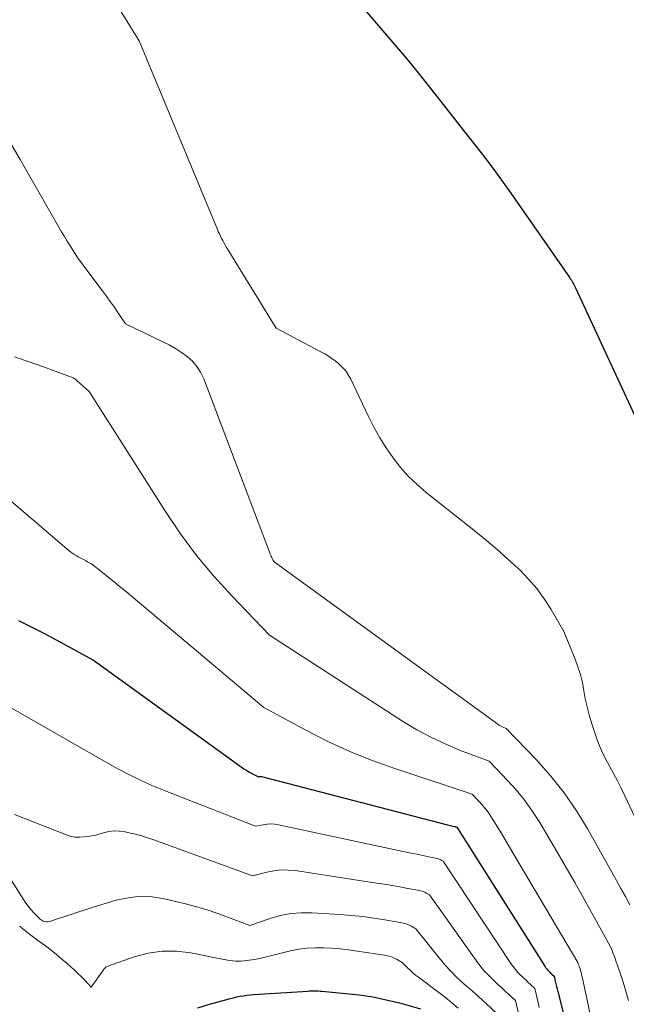
# Model space of a CAD drawing. Units: feet. Extents: x 1196672 to 1206016, y 7068870 to 7076370.
# Drawn here: x 1199106 to 1199188, y 7073806 to 7073939 of the extents above; entities that cross this region are included whole.
import ezdxf

# ---------------------------------------------------------------- set-up
doc = ezdxf.new("R2010")
doc.units = ezdxf.units.FT
doc.header["$MEASUREMENT"] = 0
doc.layers.add('Level 44', color=7, linetype='Continuous', lineweight=0)
doc.layers.add('Level 45', color=7, linetype='Continuous', lineweight=0)

msp = doc.modelspace()

# ---------------------------------------------------------------- linework, layer by layer
at = {"layer": 'Level 44', "color": 32, "linetype": 'Continuous', "lineweight": 30, "flags": 128}
for points, elevation in [([(1199131.49, 7073964.98), (1199156.84, 7073935.33), (1199158.44, 7073933.44), (1199160.01, 7073931.54), (1199161.56, 7073929.61), (1199163.08, 7073927.67), (1199166.11, 7073923.76), (1199168.3, 7073920.98), (1199169.39, 7073919.58), (1199170.45, 7073918.17), (1199171.49, 7073916.74), (1199172.52, 7073915.29), (1199180.45, 7073903.86), (1199180.56, 7073903.71), (1199180.66, 7073903.55), (1199180.76, 7073903.38), (1199180.85, 7073903.22), (1199180.94, 7073903.05), (1199181.03, 7073902.88), (1199181.12, 7073902.71), (1199181.2, 7073902.54), (1199190.34, 7073882.82)], 2250), ([(1199106.14, 7073857.67), (1199107.84, 7073856.82), (1199109.54, 7073855.94), (1199111.22, 7073855.04), (1199116.25, 7073852.32), (1199136.15, 7073837.9), (1199136.52, 7073837.65), (1199136.9, 7073837.41), (1199137.29, 7073837.19), (1199137.69, 7073836.98), (1199138.5, 7073836.59), (1199138.63, 7073836.61), (1199138.69, 7073836.62), (1199138.76, 7073836.62), (1199138.82, 7073836.61), (1199138.89, 7073836.6), (1199163.98, 7073830.09), (1199164.16, 7073830.05), (1199164.33, 7073830), (1199164.51, 7073829.96), (1199164.69, 7073829.92), (1199165.01, 7073829.86), (1199165.03, 7073829.85), (1199165.05, 7073829.84), (1199165.07, 7073829.84), (1199165.09, 7073829.83), (1199165.2, 7073829.76), (1199177.08, 7073811.02), (1199177.19, 7073810.86), (1199177.31, 7073810.7), (1199177.44, 7073810.54), (1199177.57, 7073810.4), (1199177.63, 7073810.34), (1199177.75, 7073810.22), (1199177.86, 7073810.11), (1199177.98, 7073810), (1199178.09, 7073809.89), (1199178.33, 7073809.67), (1199178.49, 7073808.99), (1199178.57, 7073808.64), (1199178.65, 7073808.3), (1199178.74, 7073807.96), (1199178.82, 7073807.62), (1199183, 7073791.13)], 2260), ([(1199130.31, 7073805.43), (1199131.88, 7073805.93), (1199134.2, 7073806.56), (1199134.65, 7073806.67), (1199135.1, 7073806.78), (1199135.55, 7073806.88), (1199136, 7073806.97), (1199136.46, 7073807.05), (1199136.92, 7073807.12), (1199137.38, 7073807.17), (1199137.84, 7073807.21), (1199145.12, 7073807.67), (1199145.36, 7073807.69), (1199145.6, 7073807.7), (1199145.84, 7073807.7), (1199146.08, 7073807.7), (1199146.32, 7073807.7), (1199146.56, 7073807.69), (1199146.8, 7073807.68), (1199147.04, 7073807.66), (1199150.24, 7073807.37), (1199152.07, 7073807.16), (1199153.89, 7073806.88), (1199155.69, 7073806.51), (1199157.48, 7073806.07), (1199160.32, 7073805.29)], 2270)]:
    msp.add_lwpolyline(points, dxfattribs=dict(at, elevation=elevation))
at = {"layer": 'Level 45', "color": 32, "linetype": 'Continuous', "lineweight": 0, "flags": 128}
for points, elevation in [([(1199119.54, 7073940.46), (1199122.38, 7073935.84), (1199132.94, 7073910.39), (1199133.07, 7073910.09), (1199133.21, 7073909.79), (1199133.35, 7073909.5), (1199133.5, 7073909.2), (1199133.66, 7073908.91), (1199133.82, 7073908.63), (1199133.98, 7073908.34), (1199134.15, 7073908.06), (1199140.85, 7073897.09), (1199146.89, 7073893.9), (1199147.5, 7073893.56), (1199148.09, 7073893.19), (1199148.67, 7073892.79), (1199149.23, 7073892.36), (1199149.74, 7073891.89), (1199150.2, 7073891.38), (1199150.59, 7073890.81), (1199150.93, 7073890.2), (1199153.31, 7073885.17), (1199154.05, 7073883.72), (1199154.83, 7073882.3), (1199155.7, 7073880.93), (1199156.62, 7073879.59), (1199157.62, 7073878.31), (1199158.69, 7073877.1), (1199159.86, 7073875.98), (1199161.09, 7073874.93), (1199167.75, 7073869.65), (1199169.21, 7073868.46), (1199170.66, 7073867.24), (1199172.06, 7073865.99), (1199173.45, 7073864.71), (1199173.7, 7073864.48), (1199174.89, 7073863.25), (1199176, 7073861.96), (1199177, 7073860.59), (1199177.92, 7073859.15), (1199179.65, 7073856.18), (1199181.17, 7073852.46), (1199181.55, 7073851.41), (1199181.88, 7073850.36), (1199182.14, 7073849.28), (1199182.34, 7073848.18), (1199182.54, 7073847.09), (1199182.77, 7073846), (1199183.05, 7073844.93), (1199183.37, 7073843.86), (1199183.95, 7073842.11), (1199184.34, 7073841.05), (1199184.77, 7073840.01), (1199185.26, 7073839.01), (1199185.79, 7073838.02), (1199186.35, 7073837.03), (1199186.88, 7073836.04), (1199187.39, 7073835.04), (1199187.88, 7073834.02), (1199192.31, 7073824.52)], 2252), ([(1199104.82, 7073922.44), (1199106.37, 7073919.82), (1199111.95, 7073910.07), (1199112.32, 7073909.43), (1199112.7, 7073908.8), (1199113.1, 7073908.17), (1199113.49, 7073907.54), (1199113.72, 7073907.2), (1199114.02, 7073906.75), (1199114.32, 7073906.31), (1199114.63, 7073905.88), (1199114.95, 7073905.45), (1199117.42, 7073902.17), (1199117.96, 7073901.43), (1199118.5, 7073900.69), (1199119.02, 7073899.94), (1199119.54, 7073899.18), (1199120.56, 7073897.66), (1199125.59, 7073895.26), (1199126.45, 7073894.82), (1199127.28, 7073894.35), (1199128.09, 7073893.82), (1199128.87, 7073893.26), (1199129.58, 7073892.62), (1199130.19, 7073891.92), (1199130.69, 7073891.13), (1199131.1, 7073890.27), (1199140.06, 7073866.63), (1199140.13, 7073866.47), (1199140.2, 7073866.31), (1199140.27, 7073866.15), (1199140.35, 7073866), (1199140.44, 7073865.85), (1199140.48, 7073865.77), (1199140.53, 7073865.7), (1199140.58, 7073865.63), (1199140.64, 7073865.57), (1199140.76, 7073865.44), (1199170.76, 7073843.66), (1199170.94, 7073843.54), (1199171.12, 7073843.43), (1199171.3, 7073843.34), (1199171.49, 7073843.25), (1199171.88, 7073843.09), (1199175.94, 7073838.86), (1199177.88, 7073836.67), (1199179.7, 7073834.4), (1199181.35, 7073832), (1199182.87, 7073829.5), (1199186.74, 7073822.6), (1199187.35, 7073821.51), (1199187.95, 7073820.41), (1199188.54, 7073819.31)], 2254), ([(1199105.61, 7073893.2), (1199107.57, 7073892.54), (1199109.51, 7073891.85), (1199113.15, 7073890.53), (1199113.28, 7073890.48), (1199113.4, 7073890.43), (1199113.51, 7073890.37), (1199113.63, 7073890.3), (1199113.74, 7073890.23), (1199113.85, 7073890.16), (1199113.95, 7073890.08), (1199114.05, 7073889.99), (1199115.67, 7073888.56), (1199125.94, 7073872.37), (1199127.99, 7073869.35), (1199130.14, 7073866.43), (1199132.48, 7073863.64), (1199134.92, 7073860.94), (1199139.99, 7073855.68), (1199158.03, 7073844.01), (1199159.85, 7073842.92), (1199161.72, 7073841.9), (1199163.64, 7073841), (1199165.6, 7073840.18), (1199169.59, 7073838.67), (1199172.07, 7073836.08), (1199173.27, 7073834.75), (1199174.4, 7073833.36), (1199175.43, 7073831.91), (1199176.39, 7073830.4), (1199177.21, 7073829.03), (1199178.52, 7073826.8), (1199179.83, 7073824.56), (1199181.11, 7073822.31), (1199182.39, 7073820.06), (1199185.91, 7073813.75), (1199186.15, 7073813.13), (1199186.27, 7073812.82), (1199186.38, 7073812.51), (1199186.5, 7073812.2), (1199186.61, 7073811.89), (1199187.23, 7073810.09), (1199187.63, 7073808.87), (1199188.02, 7073807.64), (1199188.36, 7073806.4)], 2256), ([(1199103.24, 7073875.31), (1199112.63, 7073867.31), (1199112.9, 7073867.1), (1199113.17, 7073866.89), (1199113.46, 7073866.69), (1199113.75, 7073866.51), (1199113.99, 7073866.36), (1199114.17, 7073866.25), (1199114.35, 7073866.15), (1199114.53, 7073866.06), (1199114.71, 7073865.97), (1199114.89, 7073865.88), (1199115.07, 7073865.78), (1199115.25, 7073865.69), (1199115.43, 7073865.59), (1199115.97, 7073865.3), (1199117.48, 7073864.11), (1199118.23, 7073863.51), (1199118.97, 7073862.9), (1199119.72, 7073862.29), (1199120.45, 7073861.68), (1199139.22, 7073845.92), (1199144.95, 7073842.82), (1199147.84, 7073841.35), (1199150.79, 7073839.99), (1199153.8, 7073838.78), (1199156.86, 7073837.68), (1199167.3, 7073834.24), (1199168.21, 7073833.3), (1199168.64, 7073832.81), (1199169.06, 7073832.31), (1199169.44, 7073831.79), (1199169.81, 7073831.24), (1199170.16, 7073830.69), (1199170.68, 7073829.85), (1199171.19, 7073829.01), (1199171.7, 7073828.17), (1199172.2, 7073827.32), (1199181.53, 7073811.51), (1199181.59, 7073811.36), (1199181.62, 7073811.28), (1199181.64, 7073811.2), (1199181.67, 7073811.13), (1199181.7, 7073811.05), (1199181.84, 7073810.61), (1199181.93, 7073810.31), (1199182.01, 7073810.01), (1199182.09, 7073809.7), (1199182.16, 7073809.4), (1199184.71, 7073797.3)], 2258), ([(1199102.9, 7073847.12), (1199116.52, 7073839.34), (1199119.51, 7073837.67), (1199121.03, 7073836.87), (1199122.56, 7073836.11), (1199124.12, 7073835.42), (1199125.7, 7073834.76), (1199138.1, 7073829.9), (1199139.13, 7073830.11), (1199139.64, 7073830.18), (1199140.16, 7073830.21), (1199140.67, 7073830.18), (1199141.18, 7073830.1), (1199159.23, 7073826.25), (1199159.84, 7073826.12), (1199160.44, 7073825.99), (1199161.05, 7073825.86), (1199161.66, 7073825.74), (1199162.59, 7073825.55), (1199162.73, 7073825.51), (1199162.86, 7073825.47), (1199162.99, 7073825.41), (1199163.12, 7073825.34), (1199163.37, 7073825.2), (1199172.52, 7073811.4), (1199172.82, 7073810.99), (1199173.13, 7073810.59), (1199173.46, 7073810.2), (1199173.82, 7073809.84), (1199173.97, 7073809.69), (1199174.26, 7073809.4), (1199174.55, 7073809.13), (1199174.84, 7073808.85), (1199175.14, 7073808.58), (1199175.73, 7073808.03), (1199176.12, 7073806.32), (1199176.32, 7073805.47)], 2262), ([(1199105.6, 7073831.5), (1199112.46, 7073828.78), (1199113.09, 7073828.58), (1199113.73, 7073828.45), (1199114.39, 7073828.43), (1199115.05, 7073828.46), (1199116.38, 7073828.65), (1199117.71, 7073829.06), (1199118.37, 7073829.2), (1199119.04, 7073829.29), (1199119.71, 7073829.26), (1199120.39, 7073829.18), (1199120.84, 7073829.08), (1199121.74, 7073828.87), (1199122.64, 7073828.64), (1199123.52, 7073828.36), (1199124.4, 7073828.06), (1199137.7, 7073823.21), (1199139.6, 7073823.71), (1199140.56, 7073823.9), (1199141.52, 7073824.01), (1199142.48, 7073824), (1199143.45, 7073823.92), (1199154.41, 7073822.25), (1199155.46, 7073822.09), (1199156.51, 7073821.91), (1199157.56, 7073821.72), (1199158.6, 7073821.53), (1199160.22, 7073821.22), (1199160.45, 7073821.16), (1199160.68, 7073821.09), (1199160.9, 7073821), (1199161.11, 7073820.88), (1199161.53, 7073820.64), (1199167.84, 7073811.78), (1199168.34, 7073811.11), (1199168.87, 7073810.47), (1199169.43, 7073809.86), (1199170.02, 7073809.28), (1199170.29, 7073809.02), (1199170.76, 7073808.58), (1199171.23, 7073808.14), (1199171.7, 7073807.7), (1199172.18, 7073807.26), (1199173.12, 7073806.39), (1199173.74, 7073803.65)], 2264), ([(1199102.53, 7073826.74), (1199106.81, 7073820.03), (1199107.14, 7073819.54), (1199107.49, 7073819.07), (1199107.86, 7073818.62), (1199108.25, 7073818.18), (1199108.86, 7073817.54), (1199108.97, 7073817.44), (1199109.08, 7073817.35), (1199109.2, 7073817.27), (1199109.32, 7073817.19), (1199109.47, 7073817.12), (1199109.68, 7073817.04), (1199109.89, 7073817), (1199110.1, 7073817.01), (1199110.32, 7073817.05), (1199116.07, 7073818.93), (1199119.29, 7073819.92), (1199120.9, 7073820.27), (1199122.52, 7073820.46), (1199124.15, 7073820.38), (1199125.78, 7073820.12), (1199128.63, 7073819.44), (1199130.11, 7073819.05), (1199131.57, 7073818.63), (1199133.02, 7073818.14), (1199134.45, 7073817.62), (1199137.3, 7073816.51), (1199140.04, 7073817.47), (1199141.43, 7073817.86), (1199142.83, 7073818.14), (1199144.25, 7073818.25), (1199145.69, 7073818.25), (1199149.49, 7073818), (1199151, 7073817.88), (1199152.51, 7073817.73), (1199154.02, 7073817.53), (1199155.52, 7073817.29), (1199157.84, 7073816.89), (1199158.17, 7073816.81), (1199158.49, 7073816.71), (1199158.8, 7073816.58), (1199159.11, 7073816.43), (1199159.7, 7073816.08), (1199162.84, 7073812.14), (1199163.6, 7073811.23), (1199164.4, 7073810.35), (1199165.24, 7073809.52), (1199166.12, 7073808.71), (1199166.58, 7073808.31), (1199167.25, 7073807.73), (1199167.91, 7073807.14), (1199168.57, 7073806.55), (1199169.22, 7073805.95), (1199170.52, 7073804.75)], 2266), ([(1199106.28, 7073816.44), (1199107.41, 7073815.53), (1199108.56, 7073814.65), (1199109.76, 7073813.76), (1199110.52, 7073813.19), (1199111.27, 7073812.6), (1199111.99, 7073812), (1199112.71, 7073811.38), (1199113.16, 7073810.98), (1199113.64, 7073810.55), (1199114.11, 7073810.1), (1199114.57, 7073809.64), (1199115.02, 7073809.17), (1199115.91, 7073808.22), (1199117.6, 7073810.55), (1199117.65, 7073810.63), (1199117.72, 7073810.7), (1199117.78, 7073810.77), (1199117.85, 7073810.84), (1199117.92, 7073810.9), (1199118, 7073810.96), (1199118.08, 7073811), (1199118.17, 7073811.04), (1199121.73, 7073812.29), (1199123.61, 7073812.78), (1199125.51, 7073813.07), (1199127.43, 7073813.05), (1199129.36, 7073812.82), (1199133.57, 7073811.99), (1199133.93, 7073811.92), (1199134.29, 7073811.86), (1199134.66, 7073811.81), (1199135.02, 7073811.76), (1199135.39, 7073811.73), (1199135.76, 7073811.72), (1199136.13, 7073811.73), (1199136.49, 7073811.76), (1199137.23, 7073811.85), (1199137.96, 7073811.95), (1199138.68, 7073812.07), (1199139.4, 7073812.23), (1199140.12, 7073812.41), (1199141.72, 7073812.85), (1199142.81, 7073813.11), (1199143.91, 7073813.31), (1199145.02, 7073813.44), (1199146.14, 7073813.5), (1199147.26, 7073813.5), (1199148.38, 7073813.46), (1199149.5, 7073813.36), (1199150.62, 7073813.23), (1199155.45, 7073812.54), (1199155.88, 7073812.45), (1199156.3, 7073812.33), (1199156.71, 7073812.16), (1199157.1, 7073811.97), (1199157.87, 7073811.52), (1199158.57, 7073810.82), (1199158.92, 7073810.48), (1199159.29, 7073810.15), (1199159.67, 7073809.84), (1199160.06, 7073809.53), (1199162.8, 7073807.5), (1199163.69, 7073806.82), (1199164.57, 7073806.11), (1199165.42, 7073805.38)], 2268)]:
    msp.add_lwpolyline(points, dxfattribs=dict(at, elevation=elevation))

doc.saveas('drawing.dxf')
